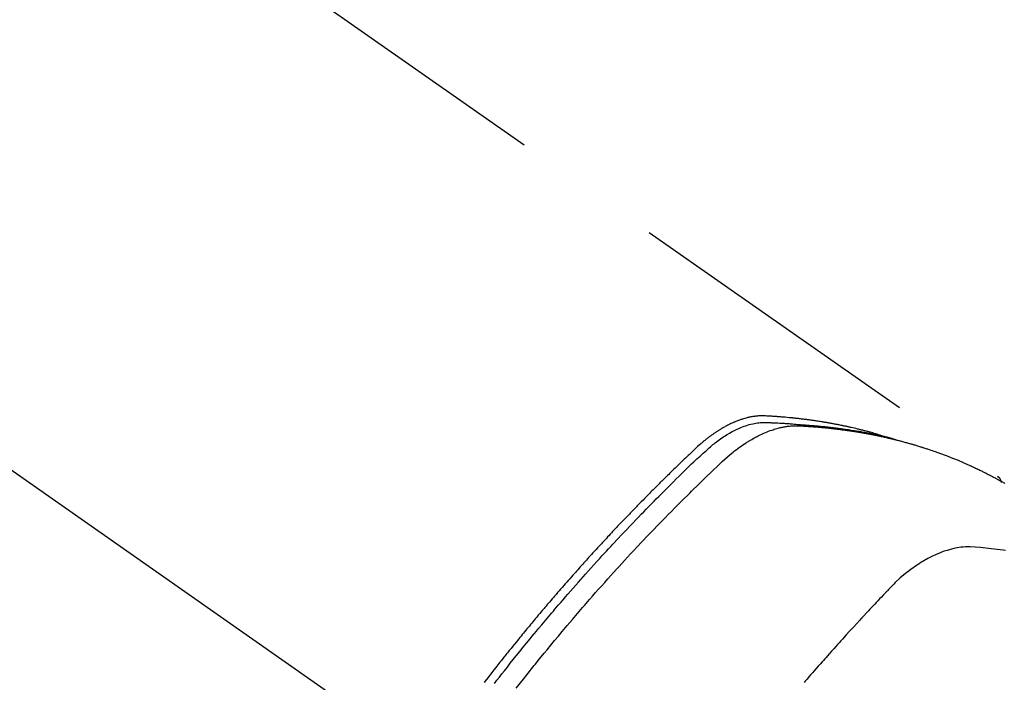
# Model space of a CAD drawing. Extents: x 27948 to 54421, y -25 to 8845.
# Drawn here: x 43859 to 43899, y 6800 to 6827 of the extents above; entities that cross this region are included whole.
import ezdxf

# ---------------------------------------------------------------- set-up
doc = ezdxf.new("R2010")
doc.units = 0
doc.header["$LTSCALE"] = 50
doc.header["$MEASUREMENT"] = 0
doc.linetypes.add('CENTER2', pattern=[1.125, 0.75, -0.125, 0.125, -0.125])
doc.linetypes.add('HIDDEN', pattern=[0.375, 0.25, -0.125])
doc.layers.get('0').update_dxf_attribs({"linetype": 'CONTINUOUS'})
doc.layers.get('DEFPOINTS').update_dxf_attribs({"color": 146, "linetype": 'CONTINUOUS'})
doc.layers.add('150-機器', color=8, linetype='CONTINUOUS')
doc.layers.add('166-寸法B', color=11, linetype='CONTINUOUS')
doc.styles.add('KH001', font='txt')
doc.dimstyles.new('KH1xx030', dxfattribs={"dimscale": 30, "dimtxt": 2, "dimasz": 0.6, "dimexe": 0.3, "dimexo": 1.2, "dimgap": 0.5, "dimtad": 3, "dimdec": 1, "dimdsep": 46, "dimlunit": 6, "dimtxsty": 'KH001', "dimblk": 'DOT', "dimcen": 1, "dimdle": 1, "dimclrd": 256, "dimclre": 256, "dimclrt": 256, "dimadec": 0, "dimazin": 0, "dimtfac": 1, "dimtdec": 1, "dimtix": 1, "dimtmove": 2, "dimatfit": 3, "dimldrblk": 'CLOSEDBLANK', "dimfxl": 1, "dimtolj": 1, "dimtzin": 0, "dimlwd": -1, "dimlwe": -1, "dimarcsym": 0})

# ---------------------------------------------------------------- blocks, each defined once
blk = doc.blocks.new('_Dot')
at = {"color": 0, "linetype": 'ByBlock', "lineweight": -2}
blk.add_line((-0.5, 0), (-1, 0), dxfattribs=at)
at = {"color": 0, "linetype": 'ByBlock', "const_width": 0.5}
blk.add_lwpolyline([(-0.25, 0, 1), (0.25, 0, 1)], format="xyb", close=True, dxfattribs=at)
blk = doc.blocks.new('*D68')
at = {"layer": '166-寸法B', "transparency": 16777216}
for p, q in [((43983.992, 7009.942), (43983.992, 7166.884)), ((43809.882, 7009.942), (43992.992, 7009.942)), ((43983.992, 6752.942), (43983.992, 6991.942)), ((43839.882, 6734.942), (43992.992, 6734.942))]:
    blk.add_line(p, q, dxfattribs=at)
at = {"layer": 'DEFPOINTS', "color": 0, "transparency": 16777216}
for p in [(43773.882, 7009.942), (43983.992, 7009.942), (43803.882, 6734.942)]:
    blk.add_point(p, dxfattribs=at)
at = {"layer": '166-寸法B', "transparency": 16777216, "xscale": 18, "yscale": 18, "zscale": 18}
for p, rotation in [((43983.992, 7009.942), 90), ((43983.992, 6734.942), 270)]:
    blk.add_blockref('_Dot', p, dxfattribs=dict(at, rotation=rotation))
at = {"layer": '166-寸法B', "transparency": 16777216, "insert": (43938.992, 7097.524), "char_height": 60, "attachment_point": 5, "rotation": 90, "style": 'KH001'}
blk.add_mtext('\\A1;275', dxfattribs=at)
blk = doc.blocks.new('_ClosedBlank')
at = {"color": 0, "linetype": 'ByBlock', "lineweight": -2}
for p, q in [((-1, 0.1667), (0, 0)), ((-1, 0.1667), (-1, -0.1667)), ((0, 0), (-1, -0.1667))]:
    blk.add_line(p, q, dxfattribs=at)
blk = doc.blocks.new('F402_H')
at = {"layer": '150-機器', "color": 13, "linetype": 'CENTER2'}
blk.add_line((0, 0), (-244.018, -170.863), dxfattribs=at)
at = {"layer": '150-機器', "color": 13, "linetype": 'HIDDEN'}
blk.add_line((-167.274, -89.124), (-227.617, -131.376), dxfattribs=at)
for points in [[(-222.87, -129.707), (-222.806, -129.686), (-222.741, -129.666), (-222.677, -129.646), (-222.612, -129.626), (-222.558, -129.611), (-222.503, -129.595), (-222.448, -129.58), (-222.393, -129.566), (-222.37, -129.559), (-222.347, -129.553), (-222.325, -129.547), (-222.302, -129.541), (-222.265, -129.531), (-222.228, -129.522), (-222.192, -129.512), (-222.155, -129.502), (-222.123, -129.494), (-222.09, -129.486), (-222.058, -129.477), (-222.026, -129.469), (-221.989, -129.46), (-221.951, -129.451), (-221.914, -129.442), (-221.877, -129.433), (-221.812, -129.418), (-221.747, -129.402), (-221.682, -129.387), (-221.617, -129.372), (-221.589, -129.365), (-221.561, -129.359), (-221.533, -129.353), (-221.505, -129.347), (-221.477, -129.341), (-221.449, -129.335), (-221.42, -129.328), (-221.392, -129.322), (-221.364, -129.317), (-221.335, -129.311), (-221.307, -129.305), (-221.278, -129.299), (-221.259, -129.295), (-221.241, -129.291), (-221.222, -129.287), (-221.203, -129.283), (-221.165, -129.275), (-221.128, -129.268), (-221.09, -129.261), (-221.052, -129.254), (-221.023, -129.248), (-220.995, -129.242), (-220.966, -129.236), (-220.938, -129.231), (-220.899, -129.224), (-220.861, -129.217), (-220.823, -129.21), (-220.785, -129.203), (-220.757, -129.198), (-220.728, -129.193), (-220.699, -129.188), (-220.671, -129.183), (-220.642, -129.178), (-220.613, -129.173), (-220.584, -129.168), (-220.555, -129.163), (-220.536, -129.16), (-220.517, -129.156), (-220.497, -129.153), (-220.478, -129.15), (-220.459, -129.147), (-220.44, -129.144), (-220.42, -129.141), (-220.401, -129.138), (-220.353, -129.13), (-220.305, -129.122), (-220.257, -129.115), (-220.208, -129.107), (-220.17, -129.101), (-220.131, -129.096), (-220.092, -129.09), (-220.054, -129.084), (-220.015, -129.079), (-219.976, -129.073), (-219.937, -129.068), (-219.897, -129.062), (-219.873, -129.059), (-219.849, -129.056), (-219.824, -129.053), (-219.8, -129.05), (-219.756, -129.045), (-219.712, -129.039), (-219.668, -129.034), (-219.624, -129.028), (-219.585, -129.024), (-219.546, -129.019), (-219.506, -129.014), (-219.467, -129.009), (-219.438, -129.006), (-219.408, -129.003), (-219.379, -129), (-219.349, -128.997), (-219.32, -128.993), (-219.29, -128.99), (-219.26, -128.987), (-219.23, -128.984), (-219.211, -128.982), (-219.191, -128.98), (-219.171, -128.978), (-219.152, -128.976), (-219.072, -128.969), (-218.993, -128.961), (-218.913, -128.954), (-218.834, -128.947), (-218.804, -128.945), (-218.774, -128.943), (-218.744, -128.94), (-218.715, -128.938), (-218.685, -128.936), (-218.655, -128.933), (-218.625, -128.931), (-218.595, -128.928), (-218.575, -128.927), (-218.555, -128.926), (-218.535, -128.924), (-218.514, -128.923), (-218.464, -128.92), (-218.414, -128.917), (-218.364, -128.914), (-218.314, -128.911), (-218.263, -128.908), (-218.213, -128.905), (-218.163, -128.902), (-218.112, -128.9), (-218.071, -128.898), (-218.03, -128.896), (-217.989, -128.895), (-217.947, -128.895), (-217.907, -128.896), (-217.866, -128.897), (-217.825, -128.9), (-217.785, -128.903), (-217.746, -128.907), (-217.707, -128.911), (-217.668, -128.916), (-217.63, -128.921), (-217.59, -128.927), (-217.55, -128.934), (-217.51, -128.941), (-217.47, -128.949), (-217.442, -128.955), (-217.414, -128.962), (-217.386, -128.968), (-217.358, -128.975), (-217.31, -128.988), (-217.262, -129), (-217.215, -129.014), (-217.167, -129.028), (-217.135, -129.039), (-217.103, -129.049), (-217.071, -129.06), (-217.04, -129.072), (-217.004, -129.085), (-216.969, -129.098), (-216.933, -129.112), (-216.898, -129.126), (-216.872, -129.136), (-216.846, -129.147), (-216.82, -129.158), (-216.795, -129.169), (-216.745, -129.191), (-216.696, -129.214), (-216.647, -129.237), (-216.599, -129.261), (-216.563, -129.279), (-216.527, -129.298), (-216.492, -129.317), (-216.456, -129.336), (-216.426, -129.352), (-216.397, -129.369), (-216.367, -129.385), (-216.338, -129.402), (-216.318, -129.414), (-216.299, -129.426), (-216.279, -129.438), (-216.26, -129.45), (-216.237, -129.464), (-216.214, -129.478), (-216.191, -129.492), (-216.168, -129.506), (-216.148, -129.519), (-216.129, -129.531), (-216.109, -129.544), (-216.09, -129.557), (-216.067, -129.573), (-216.044, -129.588), (-216.021, -129.604), (-215.998, -129.62), (-215.975, -129.636), (-215.952, -129.652), (-215.929, -129.668), (-215.906, -129.684), (-215.886, -129.698), (-215.867, -129.712), (-215.847, -129.727), (-215.828, -129.741), (-215.805, -129.758), (-215.783, -129.775), (-215.76, -129.792), (-215.738, -129.81), (-215.709, -129.832), (-215.68, -129.855), (-215.651, -129.878), (-215.623, -129.901), (-215.6, -129.919), (-215.578, -129.937), (-215.556, -129.956), (-215.535, -129.974), (-215.513, -129.993), (-215.491, -130.012), (-215.469, -130.03), (-215.447, -130.049), (-215.331, -130.152), (-215.218, -130.257), (-215.106, -130.364), (-214.995, -130.471), (-214.942, -130.521), (-214.888, -130.572), (-214.835, -130.623), (-214.782, -130.673), (-214.755, -130.699), (-214.729, -130.724), (-214.702, -130.75), (-214.675, -130.775), (-214.609, -130.839), (-214.543, -130.903), (-214.477, -130.967), (-214.411, -131.031), (-214.358, -131.083), (-214.305, -131.134), (-214.252, -131.186), (-214.2, -131.237), (-214.147, -131.289), (-214.094, -131.341), (-214.041, -131.393), (-213.989, -131.445), (-213.949, -131.484), (-213.909, -131.523), (-213.87, -131.562), (-213.831, -131.601), (-213.791, -131.64), (-213.752, -131.679), (-213.713, -131.718), (-213.673, -131.758), (-213.621, -131.81), (-213.568, -131.863), (-213.515, -131.916), (-213.463, -131.968), (-213.45, -131.981), (-213.437, -131.994), (-213.423, -132.007), (-213.41, -132.02), (-213.371, -132.06), (-213.332, -132.1), (-213.293, -132.14), (-213.254, -132.18), (-213.175, -132.259), (-213.097, -132.339), (-213.019, -132.419), (-212.94, -132.498), (-212.901, -132.538), (-212.862, -132.578), (-212.824, -132.618), (-212.785, -132.658), (-212.758, -132.685), (-212.732, -132.712), (-212.706, -132.739), (-212.68, -132.766), (-212.654, -132.792), (-212.629, -132.819), (-212.603, -132.846), (-212.577, -132.873), (-212.538, -132.914), (-212.499, -132.954), (-212.46, -132.995), (-212.421, -133.035), (-212.369, -133.09), (-212.317, -133.144), (-212.266, -133.198), (-212.214, -133.252), (-212.162, -133.307), (-212.11, -133.361), (-212.058, -133.416), (-212.007, -133.47), (-211.955, -133.525), (-211.904, -133.579), (-211.852, -133.634), (-211.801, -133.689), (-211.75, -133.744), (-211.699, -133.799), (-211.648, -133.853), (-211.596, -133.908), (-211.545, -133.964), (-211.494, -134.019), (-211.443, -134.074), (-211.392, -134.129), (-211.353, -134.171), (-211.315, -134.213), (-211.277, -134.254), (-211.239, -134.296), (-211.175, -134.365), (-211.112, -134.435), (-211.048, -134.504), (-210.985, -134.573), (-210.946, -134.615), (-210.908, -134.657), (-210.87, -134.699), (-210.832, -134.741), (-210.781, -134.797), (-210.731, -134.853), (-210.68, -134.909), (-210.63, -134.965), (-210.579, -135.022), (-210.529, -135.078), (-210.479, -135.134), (-210.428, -135.191), (-210.378, -135.247), (-210.328, -135.304), (-210.278, -135.36), (-210.227, -135.417), (-210.165, -135.488), (-210.102, -135.559), (-210.039, -135.63), (-209.977, -135.701), (-209.914, -135.773), (-209.852, -135.844), (-209.789, -135.915), (-209.727, -135.987), (-209.665, -136.058), (-209.603, -136.13), (-209.541, -136.202), (-209.479, -136.273), (-209.429, -136.331), (-209.38, -136.389), (-209.33, -136.447), (-209.281, -136.504), (-209.231, -136.563), (-209.181, -136.621), (-209.132, -136.679), (-209.082, -136.737), (-209.046, -136.781), (-209.009, -136.824), (-208.972, -136.868), (-208.935, -136.911), (-208.873, -136.984), (-208.812, -137.057), (-208.75, -137.13), (-208.689, -137.203), (-208.64, -137.262), (-208.592, -137.321), (-208.543, -137.379), (-208.494, -137.438), (-208.446, -137.497), (-208.397, -137.555), (-208.348, -137.614), (-208.299, -137.673), (-208.251, -137.732), (-208.202, -137.79), (-208.154, -137.849), (-208.105, -137.908), (-208.057, -137.967), (-208.009, -138.027), (-207.961, -138.086), (-207.913, -138.145), (-207.841, -138.234), (-207.768, -138.323), (-207.696, -138.412), (-207.624, -138.502), (-207.588, -138.546), (-207.552, -138.591), (-207.517, -138.635), (-207.481, -138.68), (-207.421, -138.755), (-207.362, -138.83), (-207.302, -138.905), (-207.243, -138.98), (-207.16, -139.085), (-207.077, -139.19), (-206.994, -139.295), (-206.912, -139.401), (-206.841, -139.491), (-206.77, -139.582), (-206.7, -139.673), (-206.629, -139.764), (-206.594, -139.81)], [(-207.911, -140.04), (-208.2, -139.673), (-208.49, -139.306), (-208.54, -139.243), (-208.591, -139.18), (-208.642, -139.117), (-208.692, -139.054), (-208.811, -138.907), (-208.93, -138.76), (-209.049, -138.613), (-209.169, -138.467), (-209.323, -138.279), (-209.478, -138.092), (-209.633, -137.906), (-209.789, -137.72), (-209.997, -137.473), (-210.206, -137.227), (-210.416, -136.981), (-210.626, -136.737), (-210.697, -136.656), (-210.767, -136.575), (-210.837, -136.494), (-210.908, -136.413), (-211.032, -136.272), (-211.156, -136.131), (-211.28, -135.99), (-211.405, -135.85), (-211.529, -135.71), (-211.654, -135.571), (-211.779, -135.432), (-211.905, -135.293), (-212.013, -135.175), (-212.121, -135.057), (-212.229, -134.938), (-212.337, -134.82), (-212.464, -134.683), (-212.591, -134.547), (-212.718, -134.41), (-212.845, -134.274), (-213.064, -134.042), (-213.283, -133.811), (-213.503, -133.581), (-213.724, -133.351), (-213.761, -133.314), (-213.797, -133.276), (-213.834, -133.238), (-213.871, -133.2), (-214, -133.068), (-214.13, -132.936), (-214.26, -132.804), (-214.39, -132.672), (-214.519, -132.541), (-214.65, -132.41), (-214.78, -132.28), (-214.911, -132.15), (-214.967, -132.095), (-215.023, -132.039), (-215.079, -131.984), (-215.136, -131.928), (-215.323, -131.745), (-215.511, -131.562), (-215.699, -131.38), (-215.888, -131.198), (-216.001, -131.09), (-216.114, -130.982), (-216.228, -130.874), (-216.343, -130.768), (-216.45, -130.669), (-216.56, -130.573), (-216.67, -130.477), (-216.783, -130.384), (-216.848, -130.332), (-216.915, -130.281), (-216.982, -130.23), (-217.05, -130.18), (-217.116, -130.133), (-217.183, -130.087), (-217.251, -130.042), (-217.319, -129.997), (-217.349, -129.978), (-217.378, -129.959), (-217.408, -129.94), (-217.438, -129.922), (-217.493, -129.888), (-217.548, -129.856), (-217.603, -129.825), (-217.659, -129.794), (-217.697, -129.773), (-217.735, -129.753), (-217.773, -129.733), (-217.811, -129.714), (-217.886, -129.677), (-217.961, -129.641), (-218.037, -129.606), (-218.114, -129.573), (-218.176, -129.548), (-218.239, -129.523), (-218.302, -129.5), (-218.365, -129.477), (-218.418, -129.46), (-218.471, -129.443), (-218.525, -129.426), (-218.578, -129.411), (-218.623, -129.399), (-218.667, -129.388), (-218.712, -129.377), (-218.757, -129.367), (-218.792, -129.359), (-218.828, -129.352), (-218.864, -129.345), (-218.901, -129.339), (-218.936, -129.333), (-218.971, -129.327), (-219.006, -129.322), (-219.042, -129.318), (-219.095, -129.312), (-219.149, -129.307), (-219.202, -129.303), (-219.256, -129.3), (-219.297, -129.299), (-219.338, -129.298), (-219.379, -129.298), (-219.42, -129.299), (-219.453, -129.3), (-219.485, -129.302), (-219.518, -129.303), (-219.551, -129.305), (-219.587, -129.307), (-219.623, -129.309), (-219.659, -129.311), (-219.695, -129.313), (-219.738, -129.316), (-219.781, -129.318), (-219.824, -129.321), (-219.867, -129.324), (-219.903, -129.326), (-219.938, -129.328), (-219.974, -129.331), (-220.01, -129.334), (-220.046, -129.336), (-220.081, -129.339), (-220.117, -129.342), (-220.153, -129.345), (-220.188, -129.348), (-220.224, -129.35), (-220.26, -129.353), (-220.295, -129.356), (-220.331, -129.359), (-220.366, -129.362), (-220.401, -129.365), (-220.437, -129.368), (-220.482, -129.373), (-220.527, -129.377), (-220.572, -129.382), (-220.617, -129.386), (-220.657, -129.39), (-220.696, -129.395), (-220.736, -129.399), (-220.775, -129.403), (-220.811, -129.407), (-220.846, -129.411), (-220.881, -129.415), (-220.916, -129.419), (-220.979, -129.426), (-221.042, -129.433), (-221.105, -129.441), (-221.168, -129.449), (-221.189, -129.452), (-221.21, -129.455), (-221.231, -129.458), (-221.252, -129.46), (-221.293, -129.466), (-221.335, -129.472), (-221.377, -129.478), (-221.418, -129.483), (-221.453, -129.488), (-221.488, -129.493), (-221.522, -129.497), (-221.557, -129.502), (-221.584, -129.507), (-221.612, -129.511), (-221.639, -129.515), (-221.667, -129.52), (-221.701, -129.525), (-221.736, -129.53), (-221.77, -129.536), (-221.805, -129.541), (-221.832, -129.545), (-221.86, -129.55), (-221.887, -129.554), (-221.915, -129.559), (-221.942, -129.563), (-221.969, -129.568), (-221.997, -129.573), (-222.024, -129.578), (-222.045, -129.581), (-222.065, -129.584), (-222.086, -129.588), (-222.106, -129.591), (-222.147, -129.598), (-222.188, -129.606), (-222.229, -129.613), (-222.27, -129.621), (-222.297, -129.626), (-222.324, -129.631), (-222.351, -129.637), (-222.379, -129.642), (-222.412, -129.648), (-222.446, -129.655), (-222.48, -129.661), (-222.514, -129.667), (-222.541, -129.673), (-222.568, -129.678), (-222.595, -129.684), (-222.622, -129.689), (-222.662, -129.698), (-222.703, -129.706), (-222.743, -129.714), (-222.783, -129.723), (-222.81, -129.728), (-222.837, -129.734), (-222.864, -129.74), (-222.891, -129.746), (-222.931, -129.754), (-222.971, -129.763), (-223.011, -129.772), (-223.051, -129.782), (-223.084, -129.789), (-223.117, -129.797), (-223.15, -129.805), (-223.183, -129.812), (-223.21, -129.818), (-223.237, -129.825), (-223.264, -129.831), (-223.29, -129.837), (-223.33, -129.847), (-223.37, -129.856), (-223.409, -129.866), (-223.449, -129.876), (-223.482, -129.885), (-223.515, -129.893), (-223.548, -129.901), (-223.581, -129.91), (-223.627, -129.922), (-223.673, -129.934), (-223.718, -129.946), (-223.764, -129.958), (-223.803, -129.969), (-223.842, -129.98), (-223.882, -129.99), (-223.921, -130.001), (-223.96, -130.012), (-223.999, -130.022), (-224.038, -130.033), (-224.077, -130.044), (-224.102, -130.052), (-224.128, -130.06), (-224.154, -130.068), (-224.18, -130.075), (-224.219, -130.087), (-224.257, -130.098), (-224.296, -130.11), (-224.334, -130.121), (-224.373, -130.133), (-224.412, -130.145), (-224.45, -130.157), (-224.489, -130.169), (-224.514, -130.177), (-224.54, -130.185), (-224.566, -130.193), (-224.591, -130.201), (-224.629, -130.214), (-224.668, -130.226), (-224.706, -130.239), (-224.744, -130.251), (-224.807, -130.272), (-224.871, -130.293), (-224.934, -130.314), (-224.997, -130.336), (-225.048, -130.353), (-225.098, -130.371), (-225.148, -130.389), (-225.198, -130.407), (-225.236, -130.421), (-225.273, -130.434), (-225.31, -130.448), (-225.347, -130.462), (-225.385, -130.476), (-225.422, -130.49), (-225.46, -130.504), (-225.497, -130.518), (-225.547, -130.537), (-225.596, -130.556), (-225.645, -130.576), (-225.695, -130.595), (-225.732, -130.61), (-225.769, -130.624), (-225.806, -130.639), (-225.843, -130.654), (-225.879, -130.669), (-225.916, -130.684), (-225.953, -130.699), (-225.989, -130.714), (-226.05, -130.74), (-226.111, -130.765), (-226.171, -130.792), (-226.232, -130.818), (-226.28, -130.839), (-226.328, -130.86), (-226.376, -130.882), (-226.424, -130.903), (-226.448, -130.914), (-226.472, -130.924), (-226.497, -130.935), (-226.521, -130.946), (-226.568, -130.968), (-226.616, -130.99), (-226.664, -131.012), (-226.711, -131.034), (-226.735, -131.046), (-226.758, -131.057), (-226.782, -131.068), (-226.806, -131.08), (-226.841, -131.097), (-226.877, -131.114), (-226.912, -131.131), (-226.947, -131.149), (-226.971, -131.16), (-226.994, -131.171), (-227.017, -131.183), (-227.041, -131.194), (-227.076, -131.212), (-227.111, -131.229), (-227.146, -131.247), (-227.181, -131.265), (-227.228, -131.289), (-227.274, -131.313), (-227.32, -131.337), (-227.367, -131.362), (-227.401, -131.38), (-227.436, -131.399), (-227.47, -131.417), (-227.505, -131.436), (-227.528, -131.448), (-227.551, -131.46), (-227.574, -131.473), (-227.597, -131.485), (-227.62, -131.498), (-227.643, -131.51), (-227.666, -131.522), (-227.689, -131.535), (-227.702, -131.543), (-227.716, -131.55), (-227.729, -131.558), (-227.743, -131.566), (-227.775, -131.584), (-227.807, -131.602), (-227.839, -131.62), (-227.871, -131.638), (-227.905, -131.657)], [(-207.018, -139.849), (-207.119, -139.719), (-207.221, -139.588), (-207.323, -139.459), (-207.425, -139.329), (-207.546, -139.176), (-207.667, -139.023), (-207.789, -138.87), (-207.911, -138.718), (-208.052, -138.543), (-208.193, -138.368), (-208.335, -138.194), (-208.478, -138.02), (-208.563, -137.916), (-208.649, -137.812), (-208.735, -137.708), (-208.821, -137.605), (-208.955, -137.444), (-209.089, -137.284), (-209.224, -137.124), (-209.359, -136.964), (-209.427, -136.884), (-209.495, -136.804), (-209.563, -136.725), (-209.631, -136.645), (-209.728, -136.532), (-209.826, -136.419), (-209.923, -136.306), (-210.021, -136.194), (-210.128, -136.07), (-210.236, -135.947), (-210.345, -135.824), (-210.453, -135.701), (-210.552, -135.59), (-210.65, -135.479), (-210.749, -135.368), (-210.848, -135.257), (-210.967, -135.125), (-211.086, -134.992), (-211.205, -134.861), (-211.325, -134.729), (-211.415, -134.631), (-211.505, -134.532), (-211.596, -134.434), (-211.686, -134.337), (-211.737, -134.282), (-211.787, -134.228), (-211.837, -134.174), (-211.888, -134.12), (-212.059, -133.937), (-212.231, -133.754), (-212.403, -133.572), (-212.576, -133.39), (-212.688, -133.274), (-212.801, -133.157), (-212.913, -133.041), (-213.026, -132.925), (-213.128, -132.819), (-213.23, -132.714), (-213.333, -132.609), (-213.436, -132.504), (-213.538, -132.4), (-213.641, -132.295), (-213.744, -132.191), (-213.847, -132.086), (-213.971, -131.962), (-214.095, -131.838), (-214.219, -131.714), (-214.344, -131.59), (-214.458, -131.477), (-214.572, -131.365), (-214.687, -131.252), (-214.801, -131.14), (-214.895, -131.048), (-214.988, -130.956), (-215.082, -130.865), (-215.177, -130.775), (-215.304, -130.658), (-215.433, -130.543), (-215.562, -130.428), (-215.69, -130.312), (-215.746, -130.261), (-215.801, -130.21), (-215.858, -130.16), (-215.914, -130.11), (-215.96, -130.071), (-216.006, -130.033), (-216.053, -129.996), (-216.1, -129.959), (-216.156, -129.917), (-216.212, -129.875), (-216.269, -129.834), (-216.326, -129.795), (-216.43, -129.726), (-216.536, -129.66), (-216.643, -129.597), (-216.752, -129.538), (-216.838, -129.493), (-216.926, -129.452), (-217.014, -129.412), (-217.103, -129.374), (-217.171, -129.347), (-217.24, -129.322), (-217.309, -129.298), (-217.379, -129.275), (-217.447, -129.255), (-217.516, -129.237), (-217.585, -129.221), (-217.654, -129.206), (-217.715, -129.194), (-217.776, -129.184), (-217.837, -129.176), (-217.898, -129.17), (-217.977, -129.166), (-218.055, -129.165), (-218.133, -129.167), (-218.212, -129.169), (-218.248, -129.17), (-218.285, -129.172), (-218.322, -129.173), (-218.358, -129.174), (-218.4, -129.176), (-218.442, -129.177), (-218.485, -129.179), (-218.527, -129.18), (-218.615, -129.184), (-218.703, -129.189), (-218.791, -129.194), (-218.879, -129.199), (-218.915, -129.201), (-218.951, -129.203), (-218.987, -129.206), (-219.024, -129.208), (-219.073, -129.211), (-219.122, -129.215), (-219.172, -129.219), (-219.221, -129.223), (-219.284, -129.23), (-219.348, -129.238), (-219.411, -129.245), (-219.474, -129.252), (-219.522, -129.255), (-219.571, -129.258), (-219.619, -129.261), (-219.668, -129.263), (-219.702, -129.265), (-219.735, -129.268), (-219.769, -129.27), (-219.803, -129.273), (-219.903, -129.28), (-220.004, -129.288), (-220.105, -129.296), (-220.205, -129.305), (-220.258, -129.309), (-220.31, -129.314), (-220.363, -129.319), (-220.416, -129.324), (-220.453, -129.328), (-220.491, -129.332), (-220.529, -129.336), (-220.567, -129.34), (-220.605, -129.345), (-220.643, -129.349), (-220.681, -129.353), (-220.719, -129.357), (-220.771, -129.363), (-220.822, -129.37), (-220.874, -129.376), (-220.926, -129.382), (-220.983, -129.39), (-221.04, -129.397), (-221.096, -129.404), (-221.153, -129.412), (-221.19, -129.417), (-221.228, -129.422), (-221.265, -129.428), (-221.303, -129.433), (-221.34, -129.438), (-221.377, -129.443), (-221.415, -129.448), (-221.452, -129.454), (-221.49, -129.459), (-221.527, -129.465), (-221.564, -129.47), (-221.601, -129.476), (-221.675, -129.488), (-221.75, -129.499), (-221.824, -129.511), (-221.898, -129.522), (-221.926, -129.527), (-221.954, -129.532), (-221.982, -129.536), (-222.01, -129.541), (-222.056, -129.548), (-222.102, -129.556), (-222.149, -129.564), (-222.195, -129.572), (-222.246, -129.581), (-222.297, -129.59), (-222.347, -129.6), (-222.398, -129.609), (-222.457, -129.62), (-222.517, -129.632), (-222.576, -129.644), (-222.635, -129.656), (-222.662, -129.662), (-222.689, -129.668), (-222.716, -129.673), (-222.743, -129.679), (-222.797, -129.691), (-222.851, -129.703), (-222.906, -129.716), (-222.96, -129.729), (-223, -129.738), (-223.04, -129.748), (-223.08, -129.758), (-223.121, -129.768), (-223.147, -129.775), (-223.174, -129.782), (-223.201, -129.789), (-223.227, -129.797), (-223.284, -129.812), (-223.341, -129.829), (-223.398, -129.845), (-223.454, -129.862)], [(-227.606, -131.368), (-227.607, -131.369), (-227.61, -131.371), (-227.611, -131.372), (-227.613, -131.373), (-227.615, -131.375), (-227.617, -131.376), (-227.619, -131.377), (-227.62, -131.379), (-227.622, -131.38), (-227.624, -131.381), (-227.626, -131.383), (-227.627, -131.384), (-227.629, -131.386), (-227.631, -131.387), (-227.633, -131.388), (-227.634, -131.39), (-227.636, -131.392), (-227.638, -131.393), (-227.64, -131.394), (-227.641, -131.396), (-227.642, -131.398), (-227.645, -131.399), (-227.646, -131.401), (-227.648, -131.402), (-227.649, -131.404), (-227.651, -131.406), (-227.653, -131.407), (-227.654, -131.409), (-227.655, -131.41), (-227.656, -131.412), (-227.659, -131.414), (-227.66, -131.416), (-227.662, -131.417), (-227.663, -131.419), (-227.665, -131.421), (-227.666, -131.423), (-227.668, -131.424), (-227.669, -131.426), (-227.67, -131.427), (-227.672, -131.43), (-227.673, -131.431), (-227.675, -131.433), (-227.676, -131.435), (-227.677, -131.437), (-227.68, -131.438), (-227.681, -131.44), (-227.682, -131.442), (-227.683, -131.443), (-227.684, -131.445), (-227.686, -131.448), (-227.687, -131.45), (-227.689, -131.451), (-227.69, -131.453), (-227.691, -131.455), (-227.692, -131.457), (-227.693, -131.459), (-227.695, -131.461), (-227.697, -131.462), (-227.698, -131.464), (-227.699, -131.466), (-227.7, -131.468), (-227.701, -131.47), (-227.702, -131.472), (-227.704, -131.475), (-227.705, -131.477), (-227.706, -131.479), (-227.707, -131.481), (-227.708, -131.483), (-227.709, -131.485), (-227.71, -131.487), (-227.711, -131.489), (-227.712, -131.49), (-227.714, -131.492), (-227.715, -131.495), (-227.716, -131.497), (-227.718, -131.499), (-227.718, -131.502), (-227.719, -131.504), (-227.72, -131.506), (-227.721, -131.508), (-227.722, -131.51), (-227.723, -131.511), (-227.724, -131.514), (-227.725, -131.516), (-227.726, -131.518), (-227.727, -131.52), (-227.728, -131.523), (-227.729, -131.525), (-227.73, -131.527), (-227.731, -131.529), (-227.731, -131.532), (-227.732, -131.534), (-227.733, -131.535), (-227.734, -131.538), (-227.735, -131.54), (-227.735, -131.543), (-227.736, -131.545), (-227.737, -131.547), (-227.738, -131.55), (-227.739, -131.552), (-227.74, -131.554), (-227.741, -131.556), (-227.74, -131.559), (-227.741, -131.561), (-227.742, -131.563), (-227.743, -131.565), (-227.743, -131.568), (-227.744, -131.57), (-227.745, -131.573), (-227.746, -131.575), (-227.746, -131.577), (-227.747, -131.579), (-227.747, -131.582), (-227.748, -131.585), (-227.749, -131.586), (-227.749, -131.589), (-227.749, -131.591), (-227.75, -131.593), (-227.75, -131.596), (-227.751, -131.599), (-227.752, -131.601), (-227.752, -131.603), (-227.752, -131.606), (-227.753, -131.608), (-227.754, -131.611), (-227.753, -131.613), (-227.754, -131.616)], [(-227.937, -134.412), (-227.832, -134.398), (-227.709, -134.382), (-227.587, -134.367), (-227.464, -134.352), (-227.342, -134.336), (-227.127, -134.308), (-226.912, -134.282), (-226.697, -134.263), (-226.482, -134.253), (-226.387, -134.254), (-226.292, -134.258), (-226.197, -134.265), (-226.103, -134.274), (-225.96, -134.296), (-225.819, -134.324), (-225.679, -134.359), (-225.54, -134.4), (-225.425, -134.438), (-225.312, -134.479), (-225.2, -134.524), (-225.09, -134.572), (-224.92, -134.653), (-224.754, -134.739), (-224.59, -134.832), (-224.43, -134.93), (-224.396, -134.951), (-224.362, -134.973), (-224.328, -134.996), (-224.294, -135.018), (-224.063, -135.179), (-223.839, -135.349), (-223.623, -135.53), (-223.418, -135.722), (-223.363, -135.779), (-223.308, -135.836), (-223.253, -135.893), (-223.199, -135.951), (-223.171, -135.98), (-223.144, -136.009), (-223.116, -136.037), (-223.089, -136.066), (-223.068, -136.088), (-223.048, -136.109), (-223.027, -136.131), (-223.007, -136.152), (-222.931, -136.232), (-222.856, -136.311), (-222.78, -136.39), (-222.705, -136.47), (-222.643, -136.535), (-222.582, -136.601), (-222.52, -136.666), (-222.459, -136.732), (-222.386, -136.809), (-222.319, -136.88), (-222.24, -136.964), (-222.131, -137.082), (-222.098, -137.119), (-222.068, -137.152), (-222.049, -137.172), (-222.05, -137.171), (-222.055, -137.165), (-222.063, -137.157), (-222.07, -137.148), (-222.077, -137.141), (-222.081, -137.137), (-222.056, -137.163), (-222.015, -137.208), (-221.969, -137.259), (-221.723, -137.528), (-221.554, -137.712), (-221.416, -137.863), (-221.263, -138.031), (-221.195, -138.106), (-221.127, -138.18), (-221.06, -138.255), (-220.992, -138.33), (-220.905, -138.428), (-220.817, -138.526), (-220.729, -138.624), (-220.642, -138.723), (-220.588, -138.783), (-220.534, -138.844), (-220.48, -138.904), (-220.426, -138.965), (-220.345, -139.056), (-220.265, -139.147), (-220.185, -139.239), (-220.105, -139.33), (-220.031, -139.415), (-219.957, -139.499), (-219.884, -139.584), (-219.81, -139.668), (-219.77, -139.714), (-219.73, -139.76), (-219.69, -139.806)]]:
    blk.add_lwpolyline(points, dxfattribs=at)

msp = doc.modelspace()

# ---------------------------------------------------------------- block references
at = {"layer": '150-機器', "xscale": -1}
msp.add_blockref('F402_H', (43671.488, 6940.134), dxfattribs=at)

# ---------------------------------------------------------------- dimensions: what is measured, and where the dimension line sits
at = {"layer": '166-寸法B'}
dim = msp.add_linear_dim(base=(43983.992, 7009.942), p1=(43803.882, 6734.942), p2=(43773.882, 7009.942), angle=90, dimstyle='KH1xx030', override={"dimtmove": 1}, dxfattribs=at)
dim.commit()
dim.dimension.update_dxf_attribs({"geometry": '*D68', "text_midpoint": (43936.046, 7097.524), "dimtype": 128})

doc.saveas('drawing.dxf')
